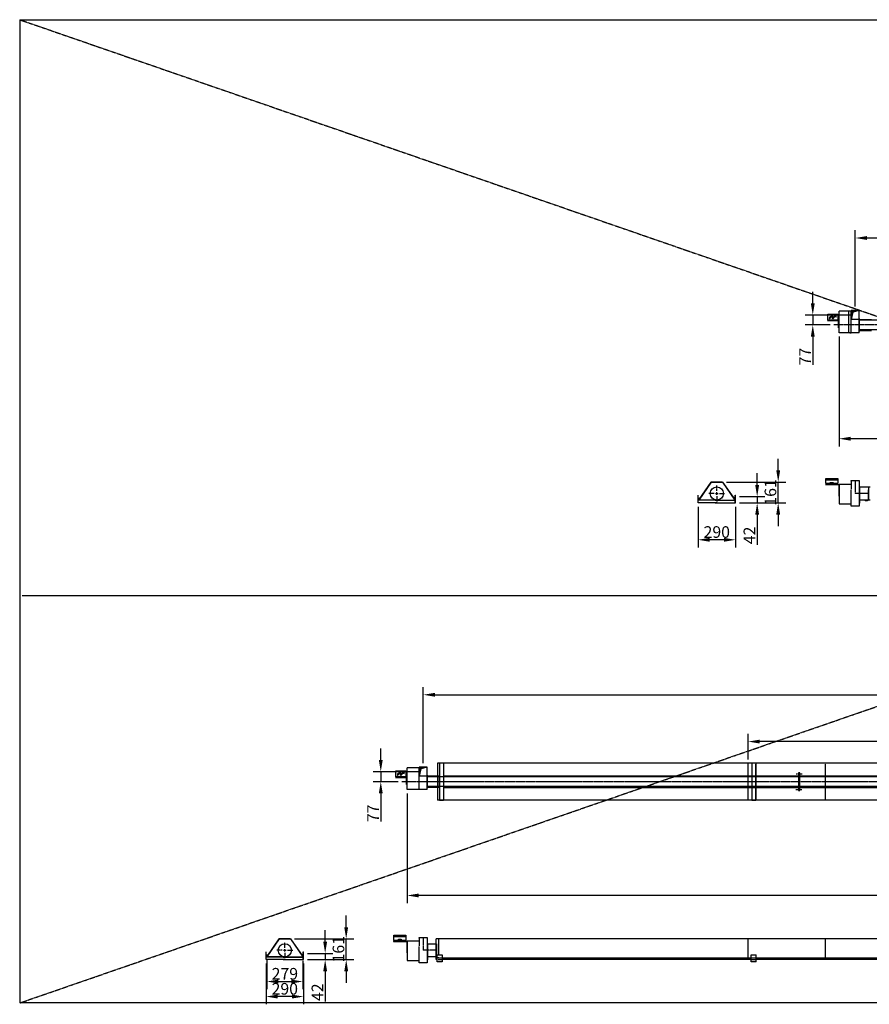
# Model space of a CAD drawing. Extents: x -1315 to 22011, y -5556 to 15634.
# Drawn here: x 0 to 6579, y 8014 to 15634 of the extents above; entities that cross this region are included whole.
import ezdxf

# ---------------------------------------------------------------- set-up
doc = ezdxf.new("R2010")
doc.units = 0
doc.header["$LTSCALE"] = 2
doc.header["$PDMODE"] = 3
doc.header["$PDSIZE"] = 0.5
doc.linetypes.add('CENTER', pattern=[2, 1.25, -0.25, 0.25, -0.25])
doc.linetypes.add('HIDDEN', pattern=[0.375, 0.25, -0.125])
doc.layers.get('DEFPOINTS').update_dxf_attribs({"linetype": 'CONTINUOUS'})
for name, color, linetype in [('CENTER', 1, 'CENTER'), ('DIMENSIONS', 5, 'CONTINUOUS'), ('HIDDEN', 4, 'HIDDEN'), ('MARK BV', 7, 'CONTINUOUS')]:
    doc.layers.add(name, color=color, linetype=linetype)
doc.styles.get("Standard").update_dxf_attribs({"font": 'ISOCP'})
doc.dimstyles.new('STANDARD$0', dxfattribs={"dimscale": 10, "dimtxt": 3, "dimasz": 3, "dimexe": 2, "dimexo": 1, "dimgap": 0.5, "dimtad": 1, "dimdec": 1, "dimdsep": 46, "dimtxsty": 'Standard', "dimcen": -5, "dimclrd": 256, "dimclre": 256, "dimclrt": 256, "dimadec": 0, "dimazin": 0, "dimtfac": 1, "dimtdec": 1, "dimtmove": 0, "dimatfit": 3, "dimfxl": 1, "dimtvp": 0.75, "dimtolj": 1, "dimtzin": 0, "dimarcsym": 0})

# ---------------------------------------------------------------- blocks, each defined once
blk = doc.blocks.new('*D25')
at = {"layer": 'DEFPOINTS', "color": 0, "transparency": 16777216}
for p in [(18145.4, 13944.4), (6470.4, 13383.9), (18145.4, 13321.2)]:
    blk.add_point(p, dxfattribs=at)
at = {"layer": 'DIMENSIONS', "lineweight": -2, "transparency": 16777216}
for p, q in [((6470.4, 13413.9), (6470.4, 14004.4)), ((18145.4, 13351.2), (18145.4, 14004.4)), ((6560.4, 13944.4), (18055.4, 13944.4))]:
    blk.add_line(p, q, dxfattribs=at)
at = {"layer": 'DIMENSIONS', "transparency": 16777216}
for points in [[(6560.4, 13959.4), (6560.4, 13929.4), (6470.4, 13944.4)], [(18055.4, 13959.4), (18055.4, 13929.4), (18145.4, 13944.4)]]:
    blk.add_solid(points, dxfattribs=at)
at = {"layer": 'DIMENSIONS', "transparency": 16777216, "insert": (12307.9, 14004.4), "char_height": 90, "attachment_point": 5}
blk.add_mtext('\\A1;11675', dxfattribs=at)
blk = doc.blocks.new('*D26')
at = {"layer": 'DEFPOINTS', "color": 0, "transparency": 16777216}
for p in [(6344.5, 13211.3), (18454.9, 13181.7), (6344.5, 12390.9)]:
    blk.add_point(p, dxfattribs=at)
at = {"layer": 'DIMENSIONS', "lineweight": -2, "transparency": 16777216}
for p, q in [((6344.5, 13181.3), (6344.5, 12330.9)), ((18454.9, 13151.7), (18454.9, 12330.9)), ((18364.9, 12390.9), (6434.5, 12390.9))]:
    blk.add_line(p, q, dxfattribs=at)
at = {"layer": 'DIMENSIONS', "transparency": 16777216}
for points in [[(6434.5, 12405.9), (6434.5, 12375.9), (6344.5, 12390.9)], [(18364.9, 12405.9), (18364.9, 12375.9), (18454.9, 12390.9)]]:
    blk.add_solid(points, dxfattribs=at)
at = {"layer": 'DIMENSIONS', "transparency": 16777216, "insert": (12399.7, 12450.9), "char_height": 90, "attachment_point": 5}
blk.add_mtext('\\A1;12110', dxfattribs=at)
blk = doc.blocks.new('*D27')
at = {"layer": 'DEFPOINTS', "color": 0, "transparency": 16777216}
for p in [(6470.4, 13348.3), (6141.1, 13271.2), (6305.2, 13271.2)]:
    blk.add_point(p, dxfattribs=at)
at = {"layer": 'DIMENSIONS', "lineweight": -2, "transparency": 16777216}
for p, q in [((6141.1, 13438.3), (6141.1, 13528.3)), ((6440.4, 13348.3), (6081.1, 13348.3)), ((6141.1, 13348.3), (6141.1, 13271.2)), ((6275.2, 13271.2), (6081.1, 13271.2)), ((6141.1, 13181.2), (6141.1, 12962.2))]:
    blk.add_line(p, q, dxfattribs=at)
at = {"layer": 'DIMENSIONS', "transparency": 16777216}
for points in [[(6126.1, 13438.3), (6156.1, 13438.3), (6141.1, 13348.3)], [(6126.1, 13181.2), (6156.1, 13181.2), (6141.1, 13271.2)]]:
    blk.add_solid(points, dxfattribs=at)
at = {"layer": 'DIMENSIONS', "transparency": 16777216, "insert": (6081.1, 13026.7), "char_height": 90, "attachment_point": 5, "rotation": 90}
blk.add_mtext('\\A1;77', dxfattribs=at)
blk = doc.blocks.new('*D32')
at = {"layer": 'DEFPOINTS', "color": 0, "transparency": 16777216}
for p in [(5252.8, 11894.3), (5542.8, 11894.3), (5252.8, 11608.7)]:
    blk.add_point(p, dxfattribs=at)
at = {"layer": 'DIMENSIONS', "lineweight": -2, "transparency": 16777216}
for p, q in [((5252.8, 11864.3), (5252.8, 11548.7)), ((5542.8, 11864.3), (5542.8, 11548.7)), ((5452.8, 11608.7), (5342.8, 11608.7))]:
    blk.add_line(p, q, dxfattribs=at)
at = {"layer": 'DIMENSIONS', "transparency": 16777216}
for points in [[(5342.8, 11623.7), (5342.8, 11593.7), (5252.8, 11608.7)], [(5452.8, 11623.7), (5452.8, 11593.7), (5542.8, 11608.7)]]:
    blk.add_solid(points, dxfattribs=at)
at = {"layer": 'DIMENSIONS', "transparency": 16777216, "insert": (5397.8, 11668.7), "char_height": 90, "attachment_point": 5}
blk.add_mtext('\\A1;290', dxfattribs=at)
blk = doc.blocks.new('*D33')
at = {"layer": 'DEFPOINTS', "color": 0, "transparency": 16777216}
for p in [(5442.8, 12055.7), (5873.4, 12055.7), (5542.8, 11894.3)]:
    blk.add_point(p, dxfattribs=at)
at = {"layer": 'DIMENSIONS', "lineweight": -2, "transparency": 16777216}
for p, q in [((5873.4, 12145.7), (5873.4, 12235.7)), ((5472.8, 12055.7), (5933.4, 12055.7)), ((5873.4, 11894.3), (5873.4, 12055.7)), ((5572.8, 11894.3), (5933.4, 11894.3)), ((5873.4, 11804.3), (5873.4, 11714.3))]:
    blk.add_line(p, q, dxfattribs=at)
at = {"layer": 'DIMENSIONS', "transparency": 16777216}
for points in [[(5858.4, 12145.7), (5888.4, 12145.7), (5873.4, 12055.7)], [(5858.4, 11804.3), (5888.4, 11804.3), (5873.4, 11894.3)]]:
    blk.add_solid(points, dxfattribs=at)
at = {"layer": 'DIMENSIONS', "transparency": 16777216, "insert": (5813.4, 11975), "char_height": 90, "attachment_point": 5, "rotation": 90}
blk.add_mtext('\\A1;161', dxfattribs=at)
blk = doc.blocks.new('*D34')
at = {"layer": 'DEFPOINTS', "color": 0, "transparency": 16777216}
for p in [(5542.8, 11943.1), (5542.8, 11894.3), (5710.5, 11894.3)]:
    blk.add_point(p, dxfattribs=at)
at = {"layer": 'DIMENSIONS', "lineweight": -2, "transparency": 16777216}
for p, q in [((5710.5, 12033.1), (5710.5, 12123.1)), ((5572.8, 11943.1), (5770.5, 11943.1)), ((5572.8, 11894.3), (5770.5, 11894.3)), ((5710.5, 11943.1), (5710.5, 11894.3)), ((5710.5, 11804.3), (5710.5, 11570.9))]:
    blk.add_line(p, q, dxfattribs=at)
at = {"layer": 'DIMENSIONS', "transparency": 16777216}
for points in [[(5695.5, 12033.1), (5725.5, 12033.1), (5710.5, 11943.1)], [(5695.5, 11804.3), (5725.5, 11804.3), (5710.5, 11894.3)]]:
    blk.add_solid(points, dxfattribs=at)
at = {"layer": 'DIMENSIONS', "transparency": 16777216, "insert": (5650.5, 11642.6), "char_height": 90, "attachment_point": 5, "rotation": 90}
blk.add_mtext('\\A1;42', dxfattribs=at)
blk = doc.blocks.new('*D36')
at = {"layer": 'DEFPOINTS', "color": 0, "transparency": 16777216}
for p in [(2999.5, 9676.2), (17969.9, 9646.7), (2999.5, 8855.9)]:
    blk.add_point(p, dxfattribs=at)
at = {"layer": 'DIMENSIONS', "lineweight": -2, "transparency": 16777216}
for p, q in [((2999.5, 9646.2), (2999.5, 8795.9)), ((17969.9, 9616.7), (17969.9, 8795.9)), ((17879.9, 8855.9), (3089.5, 8855.9))]:
    blk.add_line(p, q, dxfattribs=at)
at = {"layer": 'DIMENSIONS', "transparency": 16777216}
for points in [[(3089.5, 8870.9), (3089.5, 8840.9), (2999.5, 8855.9)], [(17879.9, 8870.9), (17879.9, 8840.9), (17969.9, 8855.9)]]:
    blk.add_solid(points, dxfattribs=at)
at = {"layer": 'DIMENSIONS', "transparency": 16777216, "insert": (10484.7, 8915.9), "char_height": 90, "attachment_point": 5}
blk.add_mtext('\\A1;14970', dxfattribs=at)
blk = doc.blocks.new('*D37')
at = {"layer": 'DEFPOINTS', "color": 0, "transparency": 16777216}
for p in [(17660.4, 10409.3), (3125.4, 9848.8), (17660.4, 9786.2)]:
    blk.add_point(p, dxfattribs=at)
at = {"layer": 'DIMENSIONS', "lineweight": -2, "transparency": 16777216}
for p, q in [((3125.4, 9878.8), (3125.4, 10469.3)), ((17660.4, 9816.2), (17660.4, 10469.3)), ((3215.4, 10409.3), (17570.4, 10409.3))]:
    blk.add_line(p, q, dxfattribs=at)
at = {"layer": 'DIMENSIONS', "transparency": 16777216}
for points in [[(3215.4, 10424.3), (3215.4, 10394.3), (3125.4, 10409.3)], [(17570.4, 10424.3), (17570.4, 10394.3), (17660.4, 10409.3)]]:
    blk.add_solid(points, dxfattribs=at)
at = {"layer": 'DIMENSIONS', "transparency": 16777216, "insert": (10392.9, 10469.3), "char_height": 90, "attachment_point": 5}
blk.add_mtext('\\A1;14535', dxfattribs=at)
blk = doc.blocks.new('*D38')
at = {"layer": 'DEFPOINTS', "color": 0, "transparency": 16777216}
for p in [(2097.8, 8520.6), (2528.4, 8520.6), (2197.8, 8359.2)]:
    blk.add_point(p, dxfattribs=at)
at = {"layer": 'DIMENSIONS', "lineweight": -2, "transparency": 16777216}
for p, q in [((2528.4, 8610.6), (2528.4, 8700.6)), ((2127.8, 8520.6), (2588.4, 8520.6)), ((2528.4, 8359.2), (2528.4, 8520.6)), ((2227.8, 8359.2), (2588.4, 8359.2)), ((2528.4, 8269.2), (2528.4, 8179.2))]:
    blk.add_line(p, q, dxfattribs=at)
at = {"layer": 'DIMENSIONS', "transparency": 16777216}
for points in [[(2513.4, 8610.6), (2543.4, 8610.6), (2528.4, 8520.6)], [(2513.4, 8269.2), (2543.4, 8269.2), (2528.4, 8359.2)]]:
    blk.add_solid(points, dxfattribs=at)
at = {"layer": 'DIMENSIONS', "transparency": 16777216, "insert": (2468.4, 8439.9), "char_height": 90, "attachment_point": 5, "rotation": 90}
blk.add_mtext('\\A1;161', dxfattribs=at)
blk = doc.blocks.new('*D39')
at = {"layer": 'DEFPOINTS', "color": 0, "transparency": 16777216}
for p in [(1907.8, 8359.2), (2197.8, 8359.2), (1907.8, 8073.6)]:
    blk.add_point(p, dxfattribs=at)
at = {"layer": 'DIMENSIONS', "lineweight": -2, "transparency": 16777216}
for p, q in [((1907.8, 8329.2), (1907.8, 8013.6)), ((2197.8, 8329.2), (2197.8, 8013.6)), ((2107.8, 8073.6), (1997.8, 8073.6))]:
    blk.add_line(p, q, dxfattribs=at)
at = {"layer": 'DIMENSIONS', "transparency": 16777216}
for points in [[(1997.8, 8088.6), (1997.8, 8058.6), (1907.8, 8073.6)], [(2107.8, 8088.6), (2107.8, 8058.6), (2197.8, 8073.6)]]:
    blk.add_solid(points, dxfattribs=at)
at = {"layer": 'DIMENSIONS', "transparency": 16777216, "insert": (2052.8, 8133.6), "char_height": 90, "attachment_point": 5}
blk.add_mtext('\\A1;290', dxfattribs=at)
blk = doc.blocks.new('*D40')
at = {"layer": 'DEFPOINTS', "color": 0, "transparency": 16777216}
for p in [(1913.8, 8384.4), (2192.8, 8381.2), (2192.8, 8189.8)]:
    blk.add_point(p, dxfattribs=at)
at = {"layer": 'DIMENSIONS', "lineweight": -2, "transparency": 16777216}
for p, q in [((1913.8, 8354.4), (1913.8, 8129.8)), ((2192.8, 8351.2), (2192.8, 8129.8)), ((2003.8, 8189.8), (2102.8, 8189.8))]:
    blk.add_line(p, q, dxfattribs=at)
at = {"layer": 'DIMENSIONS', "transparency": 16777216}
for points in [[(2003.8, 8204.8), (2003.8, 8174.8), (1913.8, 8189.8)], [(2102.8, 8204.8), (2102.8, 8174.8), (2192.8, 8189.8)]]:
    blk.add_solid(points, dxfattribs=at)
at = {"layer": 'DIMENSIONS', "transparency": 16777216, "insert": (2053.3, 8249.9), "char_height": 90, "attachment_point": 5}
blk.add_mtext('\\A1;279', dxfattribs=at)
blk = doc.blocks.new('*D41')
at = {"layer": 'DEFPOINTS', "color": 0, "transparency": 16777216}
for p in [(2197.8, 8408), (2197.8, 8359.2), (2365.5, 8359.2)]:
    blk.add_point(p, dxfattribs=at)
at = {"layer": 'DIMENSIONS', "lineweight": -2, "transparency": 16777216}
for p, q in [((2365.5, 8498), (2365.5, 8588)), ((2227.8, 8408), (2425.5, 8408)), ((2365.5, 8408), (2365.5, 8359.2)), ((2227.8, 8359.2), (2425.5, 8359.2)), ((2365.5, 8269.2), (2365.5, 8035.8))]:
    blk.add_line(p, q, dxfattribs=at)
at = {"layer": 'DIMENSIONS', "transparency": 16777216}
for points in [[(2350.5, 8498), (2380.5, 8498), (2365.5, 8408)], [(2350.5, 8269.2), (2380.5, 8269.2), (2365.5, 8359.2)]]:
    blk.add_solid(points, dxfattribs=at)
at = {"layer": 'DIMENSIONS', "transparency": 16777216, "insert": (2305.5, 8107.5), "char_height": 90, "attachment_point": 5, "rotation": 90}
blk.add_mtext('\\A1;42', dxfattribs=at)
blk = doc.blocks.new('*D9')
at = {"layer": 'DEFPOINTS', "color": 0, "transparency": 16777216}
for p in [(3125.4, 9813.3), (2796.1, 9736.2), (2960.2, 9736.2)]:
    blk.add_point(p, dxfattribs=at)
at = {"layer": 'DIMENSIONS', "lineweight": -2, "transparency": 16777216}
for p, q in [((2796.1, 9903.3), (2796.1, 9993.3)), ((3095.4, 9813.3), (2736.1, 9813.3)), ((2796.1, 9813.3), (2796.1, 9736.2)), ((2930.2, 9736.2), (2736.1, 9736.2)), ((2796.1, 9646.2), (2796.1, 9427.2))]:
    blk.add_line(p, q, dxfattribs=at)
at = {"layer": 'DIMENSIONS', "transparency": 16777216}
for points in [[(2781.1, 9903.3), (2811.1, 9903.3), (2796.1, 9813.3)], [(2781.1, 9646.2), (2811.1, 9646.2), (2796.1, 9736.2)]]:
    blk.add_solid(points, dxfattribs=at)
at = {"layer": 'DIMENSIONS', "transparency": 16777216, "insert": (2736.1, 9491.7), "char_height": 90, "attachment_point": 5, "rotation": 90}
blk.add_mtext('\\A1;77', dxfattribs=at)
blk = doc.blocks.new('*D17')
at = {"layer": 'DEFPOINTS', "color": 0, "transparency": 16777216}
for p in [(5640.1, 10047), (8640.1, 9935.8), (5640.1, 9879.2)]:
    blk.add_point(p, dxfattribs=at)
at = {"layer": 'DIMENSIONS', "lineweight": -2, "transparency": 16777216}
for p, q in [((5640.1, 9909.2), (5640.1, 10107)), ((8640.1, 9965.8), (8640.1, 10107)), ((8550.1, 10047), (5730.1, 10047))]:
    blk.add_line(p, q, dxfattribs=at)
at = {"layer": 'DIMENSIONS', "transparency": 16777216}
for points in [[(5730.1, 10062), (5730.1, 10032), (5640.1, 10047)], [(8550.1, 10062), (8550.1, 10032), (8640.1, 10047)]]:
    blk.add_solid(points, dxfattribs=at)
at = {"layer": 'DIMENSIONS', "transparency": 16777216, "insert": (7140.1, 10107), "char_height": 90, "attachment_point": 5}
blk.add_mtext('\\A1;3000', dxfattribs=at)

msp = doc.modelspace()

# ---------------------------------------------------------------- linework, layer by layer
at = {"layer": 'CENTER'}
for p, q in [((0, 15633.81), (22011.2, 8023.91)), ((0, 8023.91), (22011.2, 15633.81)), ((18338.91, 13271.23), (6305.21, 13271.23)), ((6470.46, 12066.49), (6470.46, 11966.92)), ((5377.81, 11966.92), (5336.81, 11966.92)), ((5387.81, 11966.92), (5407.81, 11966.92)), ((5397.81, 11986.92), (5397.81, 12027.92)), ((5397.81, 11956.92), (5397.81, 11976.92)), ((5417.81, 11966.92), (5458.81, 11966.92)), ((6573.02, 11966.92), (6470.46, 11966.92)), ((5397.81, 11946.92), (5397.81, 11905.92)), ((6013.64, 9796.18), (6059.28, 9796.18)), ((17853.91, 9736.16), (2960.21, 9736.16)), ((5706.87, 9736.16), (5659.99, 9736.16)), ((6305.35, 9736.18), (6269.12, 9736.18)), ((6310.35, 9736.18), (6274.12, 9736.18)), ((6010.47, 9676.38), (6056.12, 9676.38)), ((2052.81, 8451.86), (2052.81, 8492.86)), ((3125.46, 8531.42), (3125.46, 8431.86)), ((2032.81, 8431.86), (1991.81, 8431.86)), ((2042.81, 8431.86), (2062.81, 8431.86)), ((2052.81, 8421.86), (2052.81, 8441.86)), ((2052.81, 8411.86), (2052.81, 8370.86)), ((2072.81, 8431.86), (2113.81, 8431.86)), ((3228.02, 8431.86), (3125.46, 8431.86))]:
    msp.add_line(p, q, dxfattribs=at)
at = {"layer": 'DIMENSIONS'}
for p, q in [((0, 15633.81), (0, 8023.91)), ((0, 15633.81), (22011.2, 15633.81)), ((19.72, 11178.27), (22011.2, 11178.27)), ((3248.33, 9778.45), (3248.33, 9693.91)), ((22011.2, 8023.91), (0, 8023.91))]:
    msp.add_line(p, q, dxfattribs=at)
at = {"layer": 'HIDDEN'}
for p, q in [((12286.63, 13309.24), (6501.46, 13309.24)), ((12286.63, 13233.24), (6501.46, 13233.24)), ((5670.2, 9875.66), (5670.2, 9591.16)), ((5698.6, 9875.66), (5698.6, 9591.16)), ((6236.2, 9875.66), (6236.2, 9596.66)), ((3248.33, 9778.45), (3156.46, 9778.45)), ((11800.41, 9774.18), (3156.46, 9774.18)), ((3246.32, 9698.45), (3156.46, 9698.45)), ((11800.41, 9698.18), (3156.46, 9698.18)), ((6236.2, 8519.62), (6236.2, 8359.22)), ((3246.2, 8372.35), (3232.31, 8372.35)), ((3270.48, 8343.46), (3232.31, 8343.46)), ((3239.88, 8372.35), (3270.48, 8372.35)), ((3239.88, 8359.22), (3270.48, 8359.22)), ((5665.31, 8372.35), (5703.48, 8372.35)), ((5665.31, 8359.22), (5703.48, 8359.22)), ((5703.48, 8343.46), (5665.31, 8343.46))]:
    msp.add_line(p, q, dxfattribs=at)
at = {"layer": 'MARK BV'}
for p, q in [((6257.34, 13354.76), (6335.5, 13354.76)), ((6257.34, 13309.22), (6257.34, 13354.76)), ((6292.82, 13345.17), (6266.93, 13326.96)), ((6271.53, 13319.58), (6292.82, 13345.17)), ((6292.82, 13345.17), (6292.34, 13323.6)), ((6316.26, 13342.24), (6292.34, 13323.6)), ((6292.82, 13345.17), (6295.22, 13318.33)), ((6295.22, 13318.33), (6317.65, 13341.48)), ((6324.95, 13349.01), (6309.13, 13346.13)), ((6309.13, 13346.13), (6317.65, 13341.48)), ((6317.65, 13341.48), (6319.68, 13332.23)), ((6319.68, 13332.23), (6324.95, 13349.01)), ((6335.5, 13354.76), (6335.5, 13309.22)), ((6344.46, 13211.31), (6344.46, 13377.85)), ((6439.26, 13377.85), (6344.46, 13377.85)), ((6419.19, 13211.31), (6419.19, 13377.85)), ((6439.26, 13211.31), (6439.26, 13383.88)), ((6501.46, 13383.88), (6439.26, 13383.88)), ((6450.84, 13370.01), (6439.26, 13313.71)), ((6501.46, 13383.88), (6450.84, 13370.01)), ((6501.46, 13335.71), (6501.46, 13383.88)), ((6501.46, 13211.31), (6501.46, 13335.71)), ((6339.34, 13302.04), (6254.94, 13302.04)), ((6335.5, 13309.22), (6257.34, 13309.22)), ((6266.93, 13326.96), (6271.53, 13319.58)), ((6292.34, 13323.6), (6295.22, 13318.33)), ((6339.34, 13248.83), (6339.34, 13302.04)), ((6501.46, 13313.71), (6439.26, 13313.71)), ((6501.46, 13322.04), (6501.46, 13220.44)), ((6501.46, 13313.48), (6595.51, 13313.48)), ((6501.46, 13211.31), (6344.46, 13211.31)), ((6427.22, 13211.31), (6439.26, 13211.31)), ((6501.46, 13228.97), (6595.51, 13228.97)), ((5353.36, 12054.68), (5257.83, 11916.28)), ((5352.83, 12055.68), (5258.83, 11919.5)), ((5352.83, 12055.68), (5442.79, 12055.68)), ((5441.38, 12054.68), (5353.36, 12054.68)), ((5354.24, 12054.68), (5442.26, 12054.68)), ((5359.41, 12055.68), (5440.31, 12055.68)), ((5442.26, 12054.68), (5537.79, 11916.28)), ((5442.79, 12055.68), (5536.79, 11919.5)), ((6241.22, 12082.55), (6335.84, 12082.55)), ((6241.22, 12043.35), (6241.22, 12082.55)), ((6241.22, 12073.73), (6335.84, 12073.73)), ((6335.84, 12043.35), (6241.22, 12043.35)), ((6277.01, 12036.99), (6277.01, 12052.17)), ((6277.01, 12052.17), (6298.09, 12052.17)), ((6298.09, 12052.17), (6298.09, 12036.99)), ((6335.84, 12082.55), (6335.84, 12043.35)), ((6439.46, 12066.49), (6501.46, 12066.49)), ((6439.46, 12061.49), (6439.46, 12066.49)), ((6501.46, 12066.49), (6501.46, 12061.49)), ((6238.89, 12036.99), (6343.89, 12036.99)), ((6238.89, 12036.99), (6238.89, 12035.99)), ((6238.89, 12035.99), (6343.89, 12035.99)), ((6342.89, 12036.99), (6342.89, 11946.99)), ((6343.89, 12036.99), (6343.89, 11946.99)), ((6345.46, 12036.49), (6345.46, 11887.49)), ((6439.46, 12036.49), (6345.46, 12036.49)), ((6501.46, 12017.72), (6586.2, 12017.72)), ((6502.46, 12020.49), (6502.46, 12029.68)), ((6573.02, 12017.72), (6573.02, 11916.12)), ((6573.02, 11995.12), (6573.02, 11916.12)), ((6573.02, 11917.12), (6573.02, 11994.12)), ((5254.82, 11954.28), (5252.82, 11954.28)), ((5252.82, 11894.28), (5252.82, 11954.28)), ((5402.05, 11894.28), (5252.82, 11894.28)), ((5254.82, 11894.28), (5254.82, 11954.28)), ((5397.81, 11915.92), (5254.82, 11915.92)), ((5390.69, 11914.28), (5254.82, 11914.28)), ((5258.83, 11932.91), (5257.83, 11932.91)), ((5257.83, 11916.28), (5257.83, 11932.91)), ((5258.83, 11919.5), (5258.83, 11932.91)), ((5385.99, 11916.28), (5540.81, 11916.28)), ((5385.99, 11914.28), (5540.81, 11914.28)), ((5385.99, 11894.28), (5542.81, 11894.28)), ((5536.79, 11932.91), (5537.79, 11932.91)), ((5536.79, 11919.5), (5536.79, 11932.91)), ((5537.79, 11916.28), (5537.79, 11932.91)), ((5540.81, 11954.28), (5542.81, 11954.28)), ((5540.81, 11894.28), (5540.81, 11954.28)), ((5542.81, 11894.28), (5542.81, 11954.28)), ((6342.89, 11946.99), (6343.89, 11946.99)), ((6345.46, 11887.49), (6439.46, 11887.49)), ((6503.96, 11905.12), (6502.46, 11905.12)), ((6503.96, 11914.12), (6503.96, 11905.12)), ((6586.2, 11916.12), (6505.96, 11916.12)), ((6546.67, 11916.12), (6546.67, 11910.69)), ((6546.67, 11911.49), (6546.67, 11915.31)), ((6565.25, 11910.69), (6546.67, 11910.69)), ((6565.25, 11916.12), (6565.25, 11910.69)), ((6565.25, 11911.49), (6565.25, 11915.31)), ((6502.46, 11877.89), (6502.46, 11887.08)), ((3094.26, 9842.79), (2999.46, 9842.79)), ((2999.46, 9676.25), (2999.46, 9842.79)), ((3156.46, 9848.81), (3094.26, 9848.81)), ((3094.26, 9676.25), (3094.26, 9848.81)), ((3105.84, 9834.94), (3094.26, 9778.65)), ((3156.46, 9848.81), (3105.84, 9834.94)), ((3156.46, 9800.65), (3156.46, 9848.81)), ((3250.2, 9879.16), (3236.2, 9879.16)), ((3236.2, 9879.16), (3236.2, 9593.18)), ((3250.2, 9881.16), (3250.2, 9591.16)), ((3282.6, 9881.16), (3250.2, 9881.16)), ((3282.6, 9881.16), (3282.6, 9591.16)), ((14459.67, 9879.16), (3282.6, 9879.16)), ((5640.15, 9593.18), (5640.15, 9879.16)), ((5668.2, 9881.16), (5668.2, 9591.16)), ((5700.6, 9881.16), (5668.2, 9881.16)), ((5700.6, 9881.16), (5700.6, 9591.16)), ((2994.34, 9766.97), (2909.94, 9766.97)), ((2912.34, 9774.16), (2912.34, 9819.7)), ((2912.34, 9819.7), (2990.5, 9819.7)), ((2990.5, 9774.16), (2912.34, 9774.16)), ((2947.82, 9810.11), (2921.93, 9791.9)), ((2921.93, 9791.9), (2926.53, 9784.51)), ((2926.53, 9784.51), (2947.82, 9810.11)), ((2947.82, 9810.11), (2947.34, 9788.54)), ((2971.26, 9807.17), (2947.34, 9788.54)), ((2947.34, 9788.54), (2950.22, 9783.27)), ((2947.82, 9810.11), (2950.22, 9783.27)), ((2950.22, 9783.27), (2972.65, 9806.41)), ((2979.95, 9813.94), (2964.13, 9811.07)), ((2964.13, 9811.07), (2972.65, 9806.41)), ((2972.65, 9806.41), (2974.68, 9797.17)), ((2974.68, 9797.17), (2979.95, 9813.94)), ((2990.5, 9819.7), (2990.5, 9774.16)), ((2994.34, 9713.77), (2994.34, 9766.97)), ((3156.46, 9778.65), (3094.26, 9778.65)), ((3156.46, 9676.25), (3156.46, 9800.65)), ((3156.46, 9786.98), (3156.46, 9685.38)), ((3248.33, 9778.45), (3156.46, 9778.45)), ((3282.6, 9781.16), (6290.36, 9781.16)), ((6036.46, 9805.18), (6031.46, 9805.18)), ((6031.46, 9805.18), (6031.46, 9667.18)), ((6041.46, 9805.18), (6036.46, 9805.18)), ((6036.46, 9667.18), (6036.46, 9805.18)), ((6036.46, 9805.18), (6036.46, 9667.18)), ((6036.46, 9685.18), (6036.46, 9787.18)), ((6041.46, 9667.18), (6041.46, 9805.18)), ((6290.36, 9781.16), (11801.46, 9781.16)), ((3156.46, 9693.91), (3248.33, 9693.91)), ((3282.6, 9691.2), (6290.36, 9691.2)), ((6290.36, 9691.2), (11801.46, 9691.2)), ((3156.46, 9676.25), (2999.46, 9676.25)), ((6031.46, 9667.18), (6036.46, 9667.18)), ((6036.46, 9667.18), (6041.46, 9667.18)), ((14459.67, 9593.18), (3236.2, 9593.18)), ((3282.6, 9591.16), (3250.2, 9591.16)), ((5700.6, 9591.16), (5668.2, 9591.16)), ((2896.22, 8547.49), (2990.84, 8547.49)), ((2896.22, 8508.29), (2896.22, 8547.49)), ((2896.22, 8538.67), (2990.84, 8538.67)), ((2990.84, 8547.49), (2990.84, 8508.29)), ((2008.36, 8519.62), (1912.83, 8381.22)), ((2007.83, 8520.62), (1913.83, 8384.44)), ((2007.83, 8520.62), (2097.79, 8520.62)), ((2096.38, 8519.62), (2008.36, 8519.62)), ((2009.24, 8519.62), (2097.26, 8519.62)), ((2014.41, 8520.62), (2095.31, 8520.62)), ((2097.26, 8519.62), (2192.79, 8381.22)), ((2097.79, 8520.62), (2191.79, 8384.44)), ((2893.89, 8501.92), (2893.89, 8500.92)), ((2893.89, 8501.92), (2998.89, 8501.92)), ((2893.89, 8500.92), (2998.89, 8500.92)), ((2990.84, 8508.29), (2896.22, 8508.29)), ((2932.01, 8517.11), (2953.09, 8517.11)), ((2932.01, 8501.92), (2932.01, 8517.11)), ((2953.09, 8517.11), (2953.09, 8501.92)), ((2997.89, 8501.92), (2997.89, 8411.92)), ((2998.89, 8501.92), (2998.89, 8411.92)), ((3000.46, 8501.42), (3000.46, 8352.42)), ((3094.46, 8501.42), (3000.46, 8501.42)), ((3094.46, 8526.42), (3094.46, 8531.42)), ((3094.46, 8531.42), (3156.46, 8531.42)), ((3156.46, 8531.42), (3156.46, 8526.42)), ((3156.46, 8482.66), (3226.2, 8482.66)), ((3157.46, 8485.43), (3157.46, 8494.62)), ((17446.36, 8519.62), (3226.2, 8519.62)), ((3226.2, 8359.22), (3226.2, 8519.62)), ((3228.02, 8482.66), (3228.02, 8381.06)), ((3228.02, 8460.06), (3228.02, 8381.06)), ((3228.02, 8382.06), (3228.02, 8459.06)), ((3246.2, 8395.32), (3246.2, 8519.62)), ((5640.15, 8359.22), (5640.15, 8519.62)), ((1907.82, 8359.22), (1907.82, 8419.22)), ((1909.82, 8419.22), (1907.82, 8419.22)), ((1909.82, 8359.22), (1909.82, 8419.22)), ((1912.83, 8381.22), (1912.83, 8397.85)), ((1913.83, 8397.85), (1912.83, 8397.85)), ((1913.83, 8384.44), (1913.83, 8397.85)), ((2191.79, 8384.44), (2191.79, 8397.85)), ((2191.79, 8397.85), (2192.79, 8397.85)), ((2192.79, 8381.22), (2192.79, 8397.85)), ((2195.81, 8359.22), (2195.81, 8419.22)), ((2195.81, 8419.22), (2197.81, 8419.22)), ((2197.81, 8359.22), (2197.81, 8419.22)), ((2997.89, 8411.92), (2998.89, 8411.92)), ((3232.31, 8395.32), (3270.48, 8395.32)), ((3232.31, 8341.95), (3232.31, 8395.32)), ((3270.48, 8395.32), (3270.48, 8341.95)), ((5665.31, 8395.32), (5703.48, 8395.32)), ((5665.31, 8341.95), (5665.31, 8395.32)), ((5703.48, 8341.95), (5703.48, 8395.32)), ((2057.05, 8359.22), (1907.82, 8359.22)), ((2052.81, 8380.86), (1909.82, 8380.86)), ((2045.69, 8379.22), (1909.82, 8379.22)), ((2040.99, 8381.22), (2195.81, 8381.22)), ((2040.99, 8379.22), (2195.81, 8379.22)), ((2040.99, 8359.22), (2197.81, 8359.22)), ((3000.46, 8352.42), (3094.46, 8352.42)), ((3158.96, 8370.06), (3157.46, 8370.06)), ((3157.46, 8342.83), (3157.46, 8352.02)), ((3158.96, 8379.06), (3158.96, 8370.06)), ((3226.2, 8381.06), (3160.96, 8381.06)), ((3226.2, 8372.35), (3232.31, 8372.35)), ((3232.31, 8359.22), (3226.2, 8359.22)), ((3232.31, 8359.22), (3226.2, 8359.22)), ((3270.48, 8341.95), (3232.31, 8341.95)), ((3246.2, 8372.35), (3239.88, 8372.35)), ((3270.48, 8372.35), (5665.31, 8372.35)), ((3270.48, 8372.35), (5665.31, 8372.35)), ((5665.31, 8359.22), (3270.48, 8359.22)), ((5665.31, 8359.22), (3270.48, 8359.22)), ((5703.48, 8341.95), (5665.31, 8341.95)), ((5703.48, 8372.35), (8590.31, 8372.35)), ((5703.48, 8372.35), (8590.31, 8372.35)), ((8590.31, 8359.22), (5703.48, 8359.22)), ((8590.31, 8359.22), (5703.48, 8359.22))]:
    msp.add_line(p, q, dxfattribs=at)
for points in [[(6439.46, 12061.49), (6439.46, 11999.99)], [(6501.46, 12061.49), (6501.46, 11999.99)], [(6501.46, 11994.99), (6501.46, 11869.49), (6439.46, 11869.49), (6439.46, 11994.99)], [(6502.46, 12019.12), (6502.46, 11892.12)], [(3094.46, 8526.42), (3094.46, 8464.92)], [(3156.46, 8459.92), (3156.46, 8334.42), (3094.46, 8334.42), (3094.46, 8459.92)], [(3156.46, 8526.42), (3156.46, 8464.92)], [(3157.46, 8484.06), (3157.46, 8357.06)]]:
    msp.add_lwpolyline(points, dxfattribs=at)
for points in [[(6502.46, 12035.62), (6501.46, 12035.62), (6501.46, 11875.62), (6502.46, 11875.62)], [(3157.46, 8500.56), (3156.46, 8500.56), (3156.46, 8340.56), (3157.46, 8340.56)]]:
    msp.add_lwpolyline(points, close=True, dxfattribs=at)
for centre in [(5397.81, 11966.92), (5397.81, 11966.92), (5397.81, 11966.92), (5397.81, 11966.92), (2052.81, 8431.86), (2052.81, 8431.86), (2052.81, 8431.86), (2052.81, 8431.86)]:
    msp.add_circle(centre, 51, dxfattribs=at)
for centre in [(6505.96, 11914.12), (3160.96, 8379.06)]:
    msp.add_arc(centre, 2, 90, 180, dxfattribs=at)
for points in [[(6501.46, 13383.88), (6439.26, 13383.88), (6450.84, 13370.01)], [(6439.26, 13383.88), (6439.26, 13313.71), (6450.84, 13370.01)], [(3094.26, 9848.81), (3094.26, 9778.65), (3105.84, 9834.94)], [(3156.46, 9848.81), (3094.26, 9848.81), (3105.84, 9834.94)]]:
    msp.add_solid(points, dxfattribs=at)

# ---------------------------------------------------------------- dimensions: what is measured, and where the dimension line sits
at = {"layer": 'DIMENSIONS'}
for base, p1, p2, picture, middle in [((18145.36, 13944.38), (6470.36, 13383.88), (18145.36, 13321.24), '*D25', (12307.86, 14004.38)), ((6344.46, 12390.92), (18454.86, 13181.74), (6344.46, 13211.31), '*D26', (12399.66, 12450.93)), ((17660.36, 10409.31), (3125.36, 9848.81), (17660.36, 9786.18), '*D37', (10392.86, 10469.31)), ((5640.15, 10047.05), (8640.15, 9935.78), (5640.15, 9879.16), '*D17', (7140.15, 10107.05)), ((2999.46, 8855.86), (17969.86, 9646.68), (2999.46, 9676.25), '*D36', (10484.66, 8915.86))]:
    dim = msp.add_linear_dim(base=base, p1=p1, p2=p2, dimstyle='STANDARD$0', override={"dimscale": 30, "dimdec": 0, "dimcen": -1}, dxfattribs=at)
    dim.commit()
    dim.dimension.update_dxf_attribs({"geometry": picture, "text_midpoint": middle})
for base, p1, p2, angle, picture, middle in [((6141.1, 13271.23), (6470.36, 13348.33), (6305.21, 13271.23), 90, '*D27', (6081.1, 13026.73)), ((5873.39, 12055.68), (5542.81, 11894.28), (5442.79, 12055.68), 90, '*D33', (5813.39, 11974.98)), ((5252.82, 11608.7), (5542.81, 11894.28), (5252.82, 11894.28), 180, '*D32', (5397.82, 11668.71)), ((2796.1, 9736.16), (3125.36, 9813.26), (2960.21, 9736.16), 90, '*D9', (2736.1, 9491.66)), ((2528.39, 8520.62), (2197.81, 8359.22), (2097.79, 8520.62), 90, '*D38', (2468.39, 8439.92)), ((2192.79, 8189.85), (1913.83, 8384.44), (2192.79, 8381.22), 180, '*D40', (2053.31, 8249.85)), ((1907.82, 8073.64), (2197.81, 8359.22), (1907.82, 8359.22), 180, '*D39', (2052.82, 8133.65))]:
    dim = msp.add_linear_dim(base=base, p1=p1, p2=p2, angle=angle, dimstyle='STANDARD$0', override={"dimscale": 30, "dimdec": 0, "dimcen": -1}, dxfattribs=at)
    dim.commit()
    dim.dimension.update_dxf_attribs({"geometry": picture, "text_midpoint": middle})
for base, p1, p2, picture, middle in [((5710.49, 11894.28), (5542.81, 11943.05), (5542.81, 11894.28), '*D34', (5650.48, 11642.58)), ((2365.49, 8359.22), (2197.81, 8407.99), (2197.81, 8359.22), '*D41', (2305.48, 8107.51))]:
    dim = msp.add_linear_dim(base=base, p1=p1, p2=p2, angle=90, text='42', dimstyle='STANDARD$0', override={"dimscale": 30, "dimdec": 0, "dimcen": -1}, dxfattribs=at)
    dim.commit()
    dim.dimension.update_dxf_attribs({"geometry": picture, "text_midpoint": middle})

doc.saveas('drawing.dxf')
